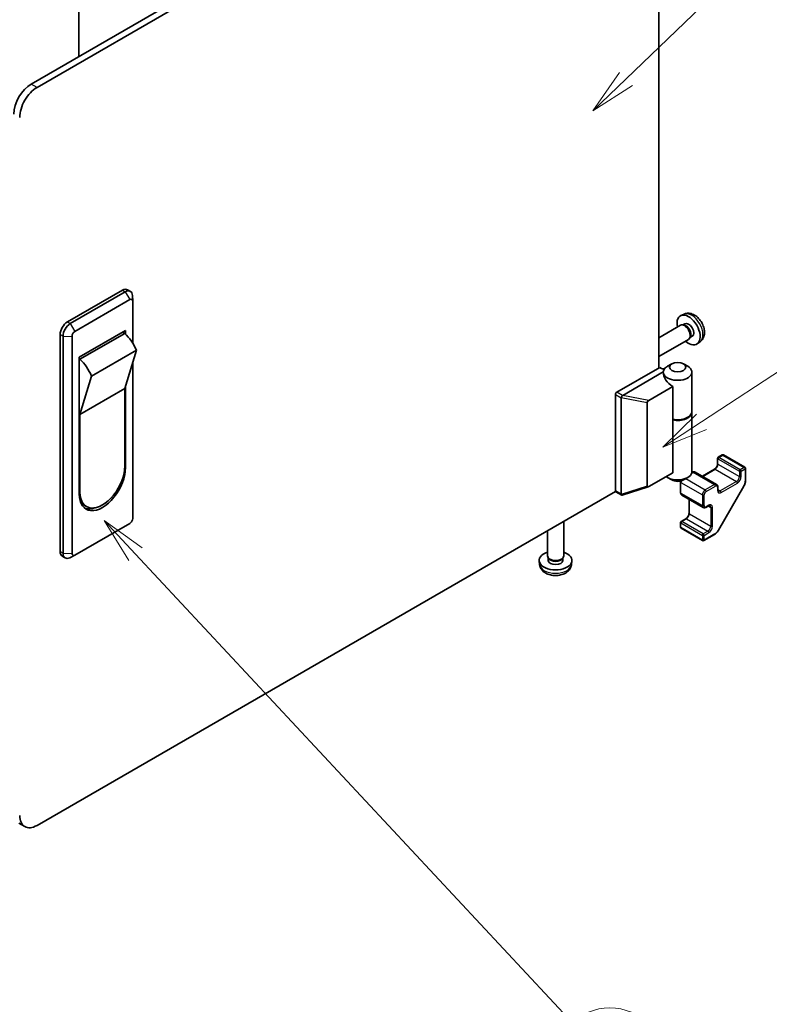
# Model space of a CAD drawing. Units: millimetres. Extents: x 0 to 8642, y -25 to 1546.
# Drawn here: x 1365 to 1548, y 292 to 533 of the extents above; entities that cross this region are included whole.
import ezdxf

# ---------------------------------------------------------------- set-up
doc = ezdxf.new("R2010")
doc.units = ezdxf.units.MM
doc.header["$LTSCALE"] = 4.5
for name, color, linetype, lineweight in [('Symbol (TK)', 100, 'Continuous', 18), ('Visible (ISO)', 7, 'Continuous', 35), ('Visible Narrow (ISO)', 7, 'Continuous', 25)]:
    doc.layers.add(name, color=color, linetype=linetype, lineweight=lineweight)
doc.styles.add('Note Text (TK2)', font='txt')

# ---------------------------------------------------------------- blocks, each defined once
blk = doc.blocks.new('バルーン5')
at = {"layer": 'Symbol (TK)', "color": 100}
for p, q in [((350.7, 123.262), (372.412, 144.25)), ((350.353, 123.621), (348.903, 121.524)), ((350.7, 123.262), (348.903, 121.524)), ((348.903, 121.524), (351.048, 122.902))]:
    blk.add_line(p, q, dxfattribs=at)
at = {"layer": 'Symbol (TK)'}
blk.add_circle((374.562, 146.327), 3, dxfattribs=at)
at = {"layer": 'Symbol (TK)', "color": 7, "insert": (374.562, 146.321), "char_height": 2, "attachment_point": 5, "style": 'Note Text (TK2)'}
blk.add_mtext('5', dxfattribs=at)
blk = doc.blocks.new('バルーン6')
at = {"layer": 'Symbol (TK)', "color": 100}
for p, q in [((324.05, 97.451), (322.346, 99.28)), ((324.416, 97.792), (322.346, 99.28)), ((322.346, 99.28), (323.685, 97.11)), ((324.05, 97.451), (347.787, 71.985))]:
    blk.add_line(p, q, dxfattribs=at)
at = {"layer": 'Symbol (TK)'}
blk.add_circle((349.826, 69.797), 3, dxfattribs=at)
at = {"layer": 'Symbol (TK)', "color": 7, "insert": (349.826, 69.791), "char_height": 2, "attachment_point": 5, "style": 'Note Text (TK2)'}
blk.add_mtext('6', dxfattribs=at)
blk = doc.blocks.new('バルーン7')
at = {"layer": 'Symbol (TK)', "color": 100}
for p, q in [((354.799, 104.63), (372.388, 116.143)), ((354.525, 105.049), (352.707, 103.261)), ((354.799, 104.63), (352.707, 103.261)), ((352.707, 103.261), (355.073, 104.212))]:
    blk.add_line(p, q, dxfattribs=at)
at = {"layer": 'Symbol (TK)'}
blk.add_circle((374.89, 117.78), 3, dxfattribs=at)
at = {"layer": 'Symbol (TK)', "color": 7, "insert": (374.89, 117.763), "char_height": 2, "attachment_point": 5, "style": 'Note Text (TK2)'}
blk.add_mtext('7', dxfattribs=at)

msp = doc.modelspace()

# ---------------------------------------------------------------- linework, layer by layer
at = {"layer": 'Visible (ISO)'}
for p, q in [((1379.0881, 623.5891), (1379.0881, 524.1456)), ((1367.491, 517.45), (1510.3266, 599.9162)), ((1510.3561, 598.3002), (1368.9052, 516.6335)), ((1520.9332, 448.0478), (1520.9332, 577.0543)), ((1376.3299, 459.2747), (1389.7649, 467.0314)), ((1391.0149, 467.1552), (1391.722, 466.7469)), ((1390.472, 466.6231), (1377.037, 458.8664)), ((1378.1683, 456.9885), (1391.6034, 464.7452)), ((1392.3092, 464.3857), (1392.2365, 465.7244)), ((1392.3105, 464.3369), (1392.3105, 454.0816)), ((1527.1361, 461.1945), (1526.344, 460.844)), ((1526.2264, 458.4756), (1520.9332, 455.4195)), ((1527.0108, 458.5472), (1526.6447, 458.5678)), ((1527.3238, 458.8611), (1526.8006, 458.5591)), ((1374.5621, 403.1405), (1374.5621, 456.2128)), ((1375.2692, 455.8045), (1375.2692, 402.7323)), ((1377.4612, 402.6914), (1377.4612, 455.7637)), ((1379.229, 450.6606), (1390.5427, 457.1926)), ((1379.4058, 450.1503), (1390.3659, 456.4782)), ((1389.8356, 456.7843), (1390.3659, 456.4782)), ((1390.5427, 457.1926), (1390.5427, 456.3082)), ((1528.2264, 455.0115), (1520.9332, 450.8007)), ((1528.6807, 455.6549), (1528.5155, 455.3275)), ((1529.109, 455.769), (1528.5858, 455.4669)), ((1531.036, 454.4398), (1530.3363, 453.929)), ((1379.229, 417.1843), (1379.229, 450.6606)), ((1379.4058, 450.1503), (1379.229, 450.2524)), ((1393.1944, 452.3957), (1382.2342, 446.0678)), ((1393.1944, 452.3957), (1390.3659, 443.006)), ((1392.3105, 449.4614), (1392.3105, 411.2647)), ((1521.1453, 448.1703), (1510.6801, 442.1282)), ((1521.1453, 448.1703), (1521.6292, 447.891)), ((1524.1152, 449.0684), (1523.0545, 448.4561)), ((1526.9436, 449.0684), (1528.0043, 448.4561)), ((1379.4058, 436.6781), (1382.2342, 446.0678)), ((1512.1091, 441.3203), (1522.0296, 447.0478)), ((1522.0294, 447.0272), (1522.0294, 447.0169)), ((1529.0294, 447.0272), (1529.0294, 437.3925)), ((1390.3659, 443.006), (1379.4058, 436.6781)), ((1390.3659, 443.006), (1390.3659, 424.0224)), ((1390.5427, 443.5928), (1390.5427, 423.7162)), ((1524.354, 443.4908), (1518.4731, 440.0955)), ((1524.354, 435.4892), (1524.354, 443.4908)), ((1510.3266, 441.5159), (1510.3266, 418.0008)), ((1511.7408, 417.1843), (1511.7408, 440.6994)), ((1518.1048, 439.5858), (1518.1048, 419.1143)), ((1379.4058, 417.6946), (1379.4058, 436.6781)), ((1529.0294, 437.2292), (1529.0294, 422.6956)), ((1524.354, 435.4892), (1524.354, 422.4252)), ((1536.4569, 426.766), (1535.467, 426.1945)), ((1536.7569, 426.766), (1541.9895, 423.745)), ((1535.317, 425.9346), (1535.317, 424.6282)), ((1518.4731, 419.0299), (1524.354, 422.4252)), ((1529.1737, 422.561), (1529.0064, 422.4644)), ((1529.8237, 422.5957), (1535.0563, 419.5747)), ((1534.5477, 423.2959), (1531.5794, 421.5821)), ((1542.1395, 423.4852), (1542.1395, 420.4873)), ((1511.9933, 416.9336), (1518.3424, 418.97)), ((1524.1152, 420.6544), (1523.0545, 421.2667)), ((1526.266, 420.1375), (1526.266, 417.5247)), ((1526.9436, 420.6544), (1528.0043, 421.2667)), ((1535.3513, 418.9944), (1535.3513, 418.2596)), ((1541.7473, 419.1526), (1535.5046, 408.34)), ((1510.3561, 417.8545), (1368.9052, 336.1878)), ((1510.4301, 417.7719), (1511.8677, 416.9419)), ((1526.561, 416.9445), (1531.7936, 413.9234)), ((1381.0108, 414.1468), (1380.3037, 414.555)), ((1528.3166, 415.9309), (1528.3166, 412.5033)), ((1533.08, 414.3255), (1532.4436, 413.9581)), ((1391.6034, 410.0399), (1378.1683, 402.2832)), ((1497.6895, 402.1199), (1497.6895, 410.5414)), ((1526.266, 410.2579), (1526.266, 409.1148)), ((1527.5474, 411.1709), (1526.416, 410.5177)), ((1493.6895, 402.1199), (1493.6895, 408.232)), ((1526.416, 408.855), (1531.6486, 405.834)), ((1534.5448, 407.3329), (1531.9486, 405.834)), ((1378.1254, 402.2599), (1376.9297, 401.6535)), ((1375.0799, 401.9961), (1375.787, 401.5878)), ((1491.7896, 399.9726), (1491.6971, 400.8339)), ((1494.0196, 401.4048), (1493.8187, 401.7116)), ((1493.9042, 400.9768), (1493.9042, 401.581)), ((1497.3594, 401.4048), (1497.5603, 401.7116)), ((1497.4747, 400.9768), (1497.4747, 401.581)), ((1499.5894, 399.9726), (1499.6818, 400.8339)), ((1365.9052, 335.8906), (1364.491, 336.7071))]:
    msp.add_line(p, q, dxfattribs=at)
for centre, start, end in [((1535.617, 425.9346), 120, 180), ((1536.6069, 426.5062), 60, 120), ((1541.8395, 423.4852), 0, 60), ((1526.566, 410.2579), 120, 180), ((1526.566, 409.1148), 180, 240), ((1531.7986, 406.0938), 240, 300)]:
    msp.add_arc(centre, 0.3, start, end, dxfattribs=at)
for centre, major_axis, ratio, start_param, end_param in [((1367.491, 512.5511), (-3, -5.1962), 0.57735027, 3.92699082, 5.49778714), ((1368.9052, 511.7346), (3, 5.1962), 0.57735027, 0.78539816, 2.35619449), ((1389.7649, 464.9901), (1.25, 2.1651), 0.57735027, 0, 0.78539816), ((1390.472, 464.5819), (1.25, 2.1651), 0.57735027, 5.55848298, 7.06858347), ((1391.6034, 463.9287), (0.5, 0.866), 0.57735027, 5.49778714, 7.06858347), ((1528.2164, 457.3151), (2, -3.4641), 0.57735027, 5.23598776, 10.47197551), ((1376.3299, 457.2334), (1.25, 2.1651), 0.57735027, 0.78539816, 2.35619449), ((1377.037, 456.8252), (-1.25, -2.1651), 0.57735027, 3.92699082, 5.49778714), ((1527.2264, 456.7435), (1, -1.7321), 0.57735027, 0, 3.14159265), ((1527.5301, 456.9188), (0.8926, -1.5461), 0.57735027, 0.36144194, 2.78015071), ((1528.2164, 457.3151), (0.8926, -1.5461), 0.57735027, 0, 3.14159265), ((1378.1683, 456.172), (0.5, 0.866), 0.57735027, 0.78539816, 2.35619449), ((1388.7801, 451.5502), (3.75, -6.4952), 0.57735027, 1.37285647, 2.05253029), ((1377.82, 445.2223), (-3.75, 6.4952), 0.57735027, 4.51444913, 5.19412294), ((1521.9827, 448.0951), (0.5, 0), 0.57735027, 3.92699082, 5.8024798), ((1525.5294, 447.0272), (3.5, 0), 0.57735027, 3.13138786, 7.06858347), ((1525.5294, 447.0272), (-3.5, 0), 0.57735027, 5.8024798, 6.27298052), ((1525.5294, 447.0272), (3.5, 0), 0.57735027, 2.35619449, 2.66088714), ((1525.5294, 446.0066), (-3.0859, 2.3211), 0.71153116, 0.49139686, 1.71970607), ((1510.6801, 441.72), (-0.25, -0.433), 0.57735027, 3.92699082, 5.49778714), ((1512.3772, 440.7402), (-0.6349, -0.0689), 0.63706671, 5.95242807, 6.2141823), ((1510.528, 441.3203), (1.6676, 0.1004), 0.173457, 5.92183377, 5.94912477), ((1518.6707, 439.7532), (0.5303, 0.3062), 0.64549722, 1.57079633, 2.78485927), ((1525.5294, 437.3925), (3.5, 0), 0.57735027, 4.36990186, 6.28318531), ((1525.5294, 437.2292), (3.5, 0), 0.57735027, 4.36990186, 6.32360241), ((1384.8858, 420.4502), (-4, -6.9282), 0.57735027, 5.49778714, 8.6393798), ((1384.8858, 420.8585), (-3.875, -6.7117), 0.57735027, 5.49778714, 8.6393798), ((1525.5294, 422.6956), (3.5, 0), 0.57735027, 3.78364325, 6.28318531), ((1518.6707, 419.6004), (-0.5169, -0.6182), 0.37277577, 5.8638364, 7.07789934), ((1525.5294, 421.4709), (-2, 0), 0.57735027, 0.78539816, 2.35619449), ((1510.6801, 418.2049), (-0.25, -0.433), 0.57735027, 5.49778714, 6.28318531), ((1512.3772, 417.2251), (-0.6349, -0.0689), 0.63706671, 6.2141823, 6.47593652), ((1384.1787, 421.2667), (-3.875, -6.7117), 0.57735027, 6.06118363, 6.28318531), ((1384.1787, 420.8585), (-4, -6.9282), 0.57735027, 0.08850384, 0.61596701), ((1391.6034, 410.8564), (-0.5, -0.866), 0.57735027, 0.78539816, 2.35619449), ((1376.3299, 404.1611), (-1.25, -2.1651), 0.57735027, 5.49778714, 6.28318531), ((1377.037, 403.7529), (-1.25, -2.1651), 0.57735027, 5.49778714, 7.00788764), ((1378.1683, 403.0997), (-0.5, -0.866), 0.57735027, 5.49778714, 7.06858347), ((1495.6895, 400.9768), (-4, 0), 0.57735027, 5.23598776, 10.47197551), ((1495.6895, 402.1199), (-2, 0), 0.57735027, 0, 3.14159265), ((1495.6895, 400.9768), (-1.7853, 0), 0.57735027, 0, 3.14159265), ((1495.6895, 401.7693), (-1.7853, 0), 0.57735027, 0.36144194, 2.78015071), ((1368.9052, 341.0868), (-3, -5.1962), 0.57735027, 5.49778714, 7.06858347)]:
    msp.add_ellipse(centre, major_axis=major_axis, ratio=ratio, start_param=start_param, end_param=end_param, dxfattribs=at)
msp.add_ellipse((1525.5294, 448.252), major_axis=(2, 0), ratio=0.57735027, dxfattribs=at)
for points, knots in [([(1531.036, 454.4398), (1531.2617, 454.6046), (1531.4535, 454.8072), (1531.7736, 455.2701), (1531.8913, 455.5329), (1532.0687, 456.1276), (1532.1054, 456.4593), (1532.0982, 457.1923), (1532.0304, 457.5912), (1531.798, 458.3843), (1531.6278, 458.7771), (1531.2065, 459.511), (1530.9565, 459.8525), (1530.3802, 460.4664), (1530.0538, 460.739), (1529.3298, 461.1616), (1528.9337, 461.3204), (1528.1595, 461.4219), (1527.804, 461.4082), (1527.3461, 461.2786), (1527.2398, 461.2404), (1527.1361, 461.1945)], [2.41809785, 2.41809785, 2.41809785, 2.41809785, 2.6230577, 2.6230577, 2.85564758, 2.85564758, 3.15300497, 3.15300497, 3.52826493, 3.52826493, 3.92268981, 3.92268981, 4.31252618, 4.31252618, 4.70679398, 4.70679398, 5.08109985, 5.08109985, 5.35276215, 5.35276215, 5.43588379, 5.43588379, 5.43588379, 5.43588379]), ([(1511.7625, 440.8064), (1511.7815, 440.8531), (1511.8034, 440.9041), (1511.8539, 441.0097), (1511.8818, 441.0627), (1511.9382, 441.155), (1511.9657, 441.1946), (1512.027, 441.2653), (1512.0593, 441.2933), (1512.0941, 441.3119)], [0, 0, 0, 0, 0.017679627, 0.017679627, 0.0355589348, 0.0355589348, 0.0508197319, 0.0508197319, 0.0670873169, 0.0670873169, 0.0670873169, 0.0670873169]), ([(1535.317, 424.6282), (1535.317, 424.5555), (1535.3082, 424.473), (1535.2705, 424.2953), (1535.241, 424.1999), (1535.1623, 424.0073), (1535.1126, 423.91), (1534.9984, 423.7261), (1534.9337, 423.6395), (1534.7982, 423.4875), (1534.7274, 423.422), (1534.6205, 423.3411), (1534.5835, 423.3165), (1534.5477, 423.2959)], [0, 0, 0, 0, 0.27224584, 0.27224584, 0.55334619, 0.55334619, 0.84119263, 0.84119263, 1.13072006, 1.13072006, 1.41641384, 1.41641384, 1.57079633, 1.57079633, 1.57079633, 1.57079633]), ([(1529.8237, 422.5957), (1529.7818, 422.6199), (1529.7367, 422.6382), (1529.6445, 422.6623), (1529.5977, 422.6682), (1529.5058, 422.6692), (1529.4608, 422.6644), (1529.3737, 422.6468), (1529.3316, 422.634), (1529.2505, 422.602), (1529.2114, 422.5828), (1529.1737, 422.561)], [0.785398163, 0.785398163, 0.785398163, 0.785398163, 0.942477796, 0.942477796, 1.099557429, 1.099557429, 1.256637061, 1.256637061, 1.413716694, 1.413716694, 1.570796327, 1.570796327, 1.570796327, 1.570796327]), ([(1526.3003, 420.4054), (1526.2998, 420.4032), (1526.2992, 420.4009), (1526.2777, 420.3121), (1526.266, 420.2246), (1526.266, 420.1375)], [2.819343051, 2.819343051, 2.819343051, 2.819343051, 2.827433388, 2.827433388, 3.141592654, 3.141592654, 3.141592654, 3.141592654]), ([(1535.0563, 419.5747), (1535.0982, 419.5505), (1535.1367, 419.5205), (1535.2036, 419.4528), (1535.2321, 419.4151), (1535.2789, 419.3361), (1535.2973, 419.2947), (1535.3256, 419.2105), (1535.3355, 419.1676), (1535.3484, 419.0814), (1535.3513, 419.038), (1535.3513, 418.9944)], [5.497787144, 5.497787144, 5.497787144, 5.497787144, 5.654866776, 5.654866776, 5.811946409, 5.811946409, 5.969026042, 5.969026042, 6.126105675, 6.126105675, 6.283185307, 6.283185307, 6.283185307, 6.283185307]), ([(1542.1395, 420.4873), (1542.1395, 420.401), (1542.1337, 420.313), (1542.111, 420.1347), (1542.0942, 420.0444), (1542.0503, 419.8633), (1542.0233, 419.7724), (1541.9597, 419.5916), (1541.9232, 419.5017), (1541.8415, 419.3247), (1541.7963, 419.2375), (1541.7473, 419.1526)], [0, 0, 0, 0, 0.157079633, 0.157079633, 0.314159265, 0.314159265, 0.471238898, 0.471238898, 0.628318531, 0.628318531, 0.785398163, 0.785398163, 0.785398163, 0.785398163]), ([(1511.9933, 416.9336), (1511.9608, 416.9231), (1511.9294, 416.92), (1511.8716, 416.9364), (1511.8466, 416.953), (1511.8005, 417.0044), (1511.7802, 417.0386), (1511.7625, 417.08)], [0.0145470084, 0.0145470084, 0.0145470084, 0.0145470084, 0.0292235169, 0.0292235169, 0.0422861714, 0.0422861714, 0.0554565223, 0.0554565223, 0.0554565223, 0.0554565223]), ([(1526.266, 417.5247), (1526.266, 417.4812), (1526.269, 417.4378), (1526.2818, 417.3515), (1526.2917, 417.3087), (1526.32, 417.2245), (1526.3384, 417.1831), (1526.3852, 417.104), (1526.4137, 417.0664), (1526.4806, 416.9986), (1526.5191, 416.9687), (1526.561, 416.9445)], [3.141592654, 3.141592654, 3.141592654, 3.141592654, 3.298672286, 3.298672286, 3.455751919, 3.455751919, 3.612831552, 3.612831552, 3.769911184, 3.769911184, 3.926990817, 3.926990817, 3.926990817, 3.926990817]), ([(1535.3513, 418.2596), (1535.3513, 418.2176), (1535.3542, 418.1789), (1535.3645, 418.1096), (1535.3719, 418.0791), (1535.3894, 418.0271), (1535.3994, 418.0056), (1535.4198, 417.9711), (1535.4302, 417.9581), (1535.4503, 417.9377), (1535.4601, 417.9303), (1535.4705, 417.9243)], [3.141592654, 3.141592654, 3.141592654, 3.141592654, 3.298672286, 3.298672286, 3.455751919, 3.455751919, 3.612831552, 3.612831552, 3.769911184, 3.769911184, 3.926990817, 3.926990817, 3.926990817, 3.926990817]), ([(1533.43, 414.3899), (1533.4195, 414.396), (1533.4082, 414.4007), (1533.3805, 414.408), (1533.364, 414.4104), (1533.324, 414.4108), (1533.3004, 414.4088), (1533.2466, 414.3979), (1533.2164, 414.3891), (1533.1513, 414.3634), (1533.1163, 414.3465), (1533.08, 414.3255)], [0.785398163, 0.785398163, 0.785398163, 0.785398163, 0.942477796, 0.942477796, 1.099557429, 1.099557429, 1.256637061, 1.256637061, 1.413716694, 1.413716694, 1.570796327, 1.570796327, 1.570796327, 1.570796327]), ([(1528.3166, 412.5033), (1528.3166, 412.4305), (1528.3078, 412.348), (1528.2702, 412.1703), (1528.2407, 412.0749), (1528.1619, 411.8823), (1528.1123, 411.7851), (1527.998, 411.6011), (1527.9333, 411.5145), (1527.7978, 411.3626), (1527.727, 411.297), (1527.6202, 411.2161), (1527.5831, 411.1915), (1527.5474, 411.1709)], [0, 0, 0, 0, 0.27224584, 0.27224584, 0.55334619, 0.55334619, 0.84119263, 0.84119263, 1.13072006, 1.13072006, 1.41641384, 1.41641384, 1.57079633, 1.57079633, 1.57079633, 1.57079633]), ([(1532.4436, 413.9581), (1532.4059, 413.9363), (1532.3668, 413.9172), (1532.2857, 413.8852), (1532.2436, 413.8723), (1532.1565, 413.8547), (1532.1115, 413.85), (1532.0196, 413.851), (1531.9728, 413.8568), (1531.8807, 413.8809), (1531.8355, 413.8993), (1531.7936, 413.9234)], [1.570796327, 1.570796327, 1.570796327, 1.570796327, 1.727875959, 1.727875959, 1.884955592, 1.884955592, 2.042035225, 2.042035225, 2.199114858, 2.199114858, 2.35619449, 2.35619449, 2.35619449, 2.35619449]), ([(1535.5046, 408.34), (1535.4556, 408.255), (1535.4027, 408.1723), (1535.2902, 408.013), (1535.2306, 407.9365), (1535.1058, 407.791), (1535.0407, 407.7221), (1534.9057, 407.5936), (1534.836, 407.5339), (1534.6929, 407.4251), (1534.6195, 407.376), (1534.5448, 407.3329)], [0.785398163, 0.785398163, 0.785398163, 0.785398163, 0.942477796, 0.942477796, 1.099557429, 1.099557429, 1.256637061, 1.256637061, 1.413716694, 1.413716694, 1.570796327, 1.570796327, 1.570796327, 1.570796327]), ([(1491.7896, 399.9726), (1491.8194, 399.6947), (1491.899, 399.4273), (1492.1399, 398.9187), (1492.3087, 398.6853), (1492.7349, 398.2343), (1493.0038, 398.0367), (1493.6423, 397.6764), (1494.0217, 397.5357), (1494.8246, 397.3404), (1495.2499, 397.2914), (1496.0962, 397.2893), (1496.5169, 397.3351), (1497.3367, 397.5272), (1497.736, 397.6736), (1498.464, 398.0892), (1498.7995, 398.3529), (1499.2746, 398.9726), (1499.4404, 399.2874), (1499.5571, 399.7487), (1499.5773, 399.8599), (1499.5894, 399.9726)], [3.98889417, 3.98889417, 3.98889417, 3.98889417, 4.19385403, 4.19385403, 4.4264439, 4.4264439, 4.7238013, 4.7238013, 5.09906125, 5.09906125, 5.49348614, 5.49348614, 5.8833225, 5.8833225, 6.2775903, 6.2775903, 6.65189618, 6.65189618, 6.92355847, 6.92355847, 7.00668012, 7.00668012, 7.00668012, 7.00668012])]:
    msp.add_open_spline(points, degree=3, knots=knots, dxfattribs=at)
at = {"layer": 'Visible Narrow (ISO)'}
for p, q in [((1368.9052, 516.6335), (1367.491, 517.45)), ((1389.7649, 467.0314), (1390.472, 466.6231)), ((1390.472, 466.6231), (1391.6034, 464.7452)), ((1376.3299, 459.2747), (1377.037, 458.8664)), ((1377.037, 458.8664), (1378.1683, 456.9885)), ((1374.5621, 456.2128), (1375.2692, 455.8045)), ((1375.2692, 455.8045), (1377.4612, 455.7637)), ((1510.3266, 441.5159), (1511.7408, 440.6994)), ((1512.0941, 441.3119), (1510.6801, 442.1282)), ((1511.7625, 440.8064), (1518.1048, 439.5858)), ((1518.4731, 440.0955), (1512.1091, 441.3203)), ((1535.617, 426.1796), (1536.6069, 426.7511)), ((1540.8496, 423.1586), (1535.617, 426.1796)), ((1536.6069, 426.7511), (1541.8395, 423.7301)), ((1390.5427, 423.7162), (1390.3632, 423.8199)), ((1535.4049, 425.8122), (1540.6374, 422.7911)), ((1535.4049, 424.5058), (1535.4049, 425.8122)), ((1535.4049, 424.5058), (1540.6374, 421.4847)), ((1541.8395, 423.7301), (1540.8496, 423.1586)), ((1528.9765, 422.3457), (1529.3237, 422.5462)), ((1529.3237, 422.5462), (1534.5563, 419.5251)), ((1531.6672, 421.5314), (1534.6977, 423.281)), ((1534.6977, 423.281), (1539.9303, 420.26)), ((1540.6374, 422.7911), (1540.6374, 421.4847)), ((1541.0617, 422.7911), (1542.0517, 423.3627)), ((1541.0617, 421.4847), (1541.0617, 422.7911)), ((1542.0517, 423.3627), (1542.0517, 420.3649)), ((1518.1048, 419.1143), (1511.7625, 417.08)), ((1526.3539, 417.4023), (1526.3539, 420.015)), ((1526.3539, 420.015), (1531.5865, 416.994)), ((1527.5093, 420.981), (1532.2936, 418.2188)), ((1534.5563, 419.5251), (1532.2936, 418.2188)), ((1532.5057, 417.8513), (1534.7685, 419.1577)), ((1535.2634, 418.8719), (1535.2634, 418.1371)), ((1541.6996, 419.1801), (1535.4569, 408.3675)), ((1539.9303, 420.26), (1535.9705, 417.9738)), ((1536.1827, 417.6064), (1540.1425, 419.8926)), ((1541.6996, 419.1801), (1541.7473, 419.1526)), ((1379.4058, 417.6946), (1379.229, 417.7966)), ((1511.7408, 417.1843), (1510.3266, 418.0008)), ((1526.3539, 417.4023), (1531.5865, 414.3812)), ((1531.5865, 416.994), (1531.5865, 414.3812)), ((1532.0107, 414.3812), (1532.0107, 416.994)), ((1535.3513, 418.3313), (1535.9705, 417.9738)), ((1528.4045, 412.3808), (1528.4045, 415.8801)), ((1533.1421, 414.4629), (1532.5057, 414.0954)), ((1533.0178, 414.2897), (1533.6371, 413.9321)), ((1528.4045, 412.3808), (1533.6371, 409.3598)), ((1533.6371, 413.9321), (1533.6371, 409.3598)), ((1534.0613, 409.3598), (1534.0613, 413.9321)), ((1526.3539, 410.1354), (1531.5865, 407.1144)), ((1526.3539, 408.9923), (1526.3539, 410.1354)), ((1526.566, 410.5029), (1527.6974, 411.1561)), ((1531.7986, 407.4818), (1526.566, 410.5029)), ((1527.6974, 411.1561), (1532.93, 408.135)), ((1531.5865, 405.9713), (1526.3539, 408.9923)), ((1531.5865, 407.1144), (1531.5865, 405.9713)), ((1532.93, 408.135), (1531.7986, 407.4818)), ((1532.0107, 407.1144), (1533.1421, 407.7676)), ((1534.6069, 407.4702), (1532.0107, 405.9713)), ((1532.0107, 405.9713), (1532.0107, 407.1144)), ((1535.4569, 408.3675), (1535.5046, 408.34)), ((1374.5621, 403.1405), (1375.2692, 402.7323)), ((1375.2692, 402.7323), (1377.4612, 402.6914))]:
    msp.add_line(p, q, dxfattribs=at)
for centre, major_axis, start_param, end_param in [((1528.9652, 457.7474), (-1.9537, 3.3839), 3.20349601, 6.22128195), ((1535.617, 425.9346), (0.15, 0.2598), 0.78539816, 2.35619449), ((1535.617, 425.9346), (-0.15, 0.2598), 5.49778714, 6.28318531), ((1536.6069, 426.5062), (-0.15, 0.2598), 5.49778714, 6.28318531), ((1536.6069, 426.5062), (0.15, 0.2598), 0, 0.78539816), ((1534.6977, 424.0975), (0.5, 0.866), 3.92699082, 5.49778714), ((1535.617, 425.9346), (-0.3, 0), 0, 0.78539816), ((1535.617, 424.6282), (-0.3, 0), 0, 0.78539816), ((1541.8395, 423.4852), (0.15, 0.2598), 0, 0.78539816), ((1541.8395, 423.4852), (0.15, -0.2598), 0.78539816, 2.35619449), ((1529.3237, 422.3012), (-0.15, 0.2598), 5.49778714, 6.28318531), ((1529.3237, 421.7297), (0.5, 0.866), 0, 0.78539816), ((1534.6977, 423.0361), (-0.15, 0.2598), 5.49778714, 6.28318531), ((1539.9303, 421.0765), (-0.5, -0.866), 0.78539816, 2.35619449), ((1540.1425, 420.954), (0.65, 1.1258), 3.92699082, 5.49778714), ((1540.8496, 422.9136), (-0.15, -0.2598), 3.92699082, 5.49778714), ((1540.8496, 422.9136), (0.3, 0), 3.92699082, 5.49778714), ((1540.8496, 421.6072), (0.3, 0), 3.92699082, 5.49778714), ((1540.8496, 422.9136), (-0.15, 0.2598), 3.92699082, 5.49778714), ((1541.8395, 423.4852), (0.3, 0), 5.49778714, 6.28318531), ((1526.566, 420.1375), (-0.3, 0), 0, 0.78539816), ((1527.061, 420.4233), (0.5, 0.866), 1.8728273, 2.35619449), ((1534.5563, 418.7086), (0.5, 0.866), 0, 0.78539816), ((1534.5563, 419.2802), (-0.15, 0.2598), 3.92699082, 5.49778714), ((1534.7685, 418.5862), (0.35, 0.6062), 5.49778714, 7.06858347), ((1535.0513, 418.9944), (0.3, 0), 5.49778714, 6.28318531), ((1539.9303, 420.015), (-0.15, 0.2598), 3.92699082, 5.49778714), ((1540.8496, 419.6708), (-0.85, -1.4722), 1.57079633, 2.35619449), ((1541.8395, 420.4873), (0.3, 0), 5.49778714, 6.28318531), ((1526.566, 417.5247), (-0.3, 0), 0, 0.78539816), ((1527.061, 417.8105), (-0.5, -0.866), 5.49778714, 6.28318531), ((1532.2936, 417.4023), (-0.5, -0.866), 3.92699082, 5.49778714), ((1531.7986, 417.1165), (-0.3, 0), 0.78539816, 2.35619449), ((1532.5057, 417.2798), (0.35, 0.6062), 0.78539816, 2.35619449), ((1532.2936, 417.9738), (-0.15, 0.2598), 3.92699082, 5.49778714), ((1535.0513, 418.2596), (0.3, 0), 5.49778714, 6.28318531), ((1536.1827, 418.6678), (-0.65, -1.1258), 5.49778714, 7.06858347), ((1535.9705, 418.7903), (-0.5, -0.866), 0, 0.78539816), ((1535.9705, 417.7289), (-0.15, 0.2598), 3.92699082, 5.49778714), ((1531.7986, 414.5037), (-0.3, 0), 0.78539816, 2.35619449), ((1532.2936, 414.7895), (-0.5, -0.866), 5.49778714, 6.28318531), ((1532.5057, 414.667), (-0.35, -0.6062), 5.49778714, 7.06858347), ((1532.2936, 414.2179), (0.15, -0.2598), 0, 0.78539816), ((1532.93, 414.5853), (0.15, -0.2598), 0, 0.78539816), ((1533.1421, 413.4014), (0.65, 1.1258), 5.49778714, 7.06858347), ((1532.93, 413.5239), (0.5, 0.866), 5.49778714, 6.28318531), ((1527.6974, 411.9726), (0.5, 0.866), 3.92699082, 5.49778714), ((1528.6166, 412.5033), (-0.3, 0), 0, 0.78539816), ((1533.8492, 414.0546), (-0.3, 0), 0.78539816, 2.35619449), ((1526.566, 410.2579), (-0.3, 0), 0, 0.78539816), ((1526.566, 410.2579), (0.15, 0.2598), 0.78539816, 2.35619449), ((1526.566, 410.2579), (-0.15, 0.2598), 5.49778714, 6.28318531), ((1527.6974, 410.9111), (-0.15, 0.2598), 5.49778714, 6.28318531), ((1532.93, 408.9515), (-0.5, -0.866), 0.78539816, 2.35619449), ((1533.1421, 408.829), (0.65, 1.1258), 3.92699082, 5.49778714), ((1533.8492, 409.4822), (0.3, 0), 3.92699082, 5.49778714), ((1526.566, 409.1148), (-0.3, 0), 0, 0.78539816), ((1526.566, 409.1148), (-0.15, -0.2598), 5.49778714, 6.28318531), ((1531.7986, 407.2369), (-0.15, -0.2598), 3.92699082, 5.49778714), ((1531.7986, 407.2369), (0.3, 0), 3.92699082, 5.49778714), ((1531.7986, 407.2369), (-0.15, 0.2598), 3.92699082, 5.49778714), ((1532.93, 407.8901), (0.15, -0.2598), 0.78539816, 2.35619449), ((1534.3948, 407.5927), (0.15, -0.2598), 0, 0.78539816), ((1534.6069, 408.8583), (-0.85, -1.4722), 0.78539816, 1.57079633), ((1531.7986, 406.0938), (-0.3, 0), 0.78539816, 2.35619449), ((1531.7986, 406.0938), (-0.15, -0.2598), 5.49778714, 6.28318531), ((1531.7986, 406.0938), (0.15, -0.2598), 0, 0.78539816), ((1495.6895, 400.1122), (3.9074, 0), 3.20349601, 6.22128195)]:
    msp.add_ellipse(centre, major_axis=major_axis, ratio=0.57735027, start_param=start_param, end_param=end_param, dxfattribs=at)

# ---------------------------------------------------------------- block references
at = {"layer": 'Symbol (TK)', "xscale": 4.5, "yscale": 4.5, "zscale": 4.5}
for name in ['バルーン5', 'バルーン7', 'バルーン6']:
    msp.add_blockref(name, (-65.25, -36), dxfattribs=at)

doc.saveas('drawing.dxf')
